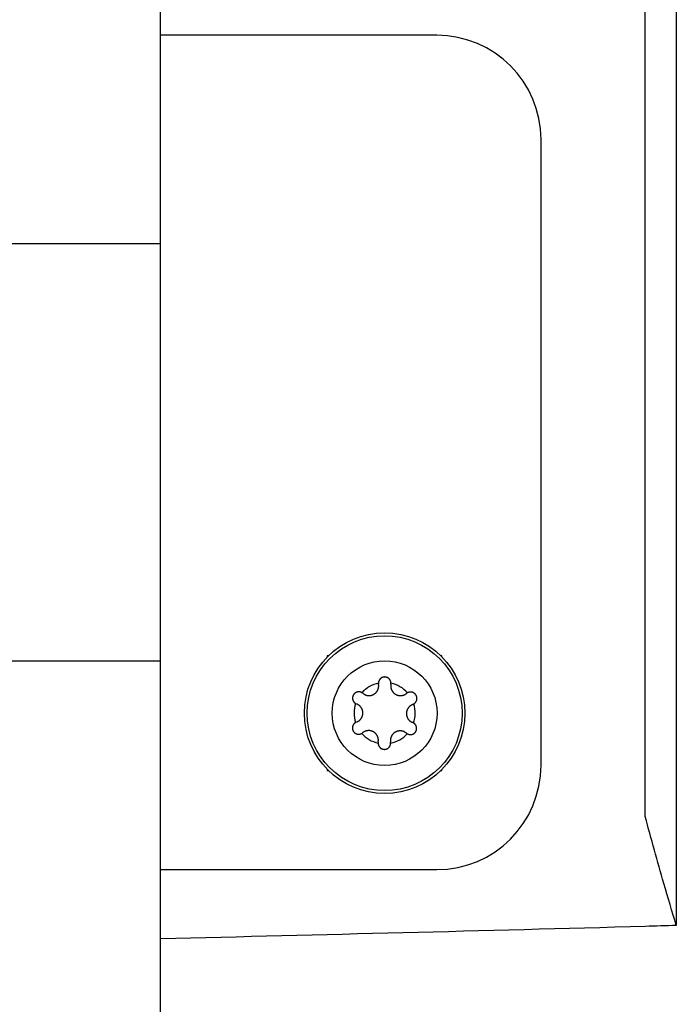
# Model space of a CAD drawing. Units: inches. Extents: x 1.78 to 5.18, y -0.97 to 1.47.
# Drawn here: x 3.7 to 3.76, y 0.2 to 0.29 of the extents above; entities that cross this region are included whole.
import ezdxf

# ---------------------------------------------------------------- set-up
doc = ezdxf.new("R2010")
doc.units = ezdxf.units.IN
doc.layers.add('ACAD_LAYER_0', color=7, linetype='Continuous', lineweight=0)

msp = doc.modelspace()

# ---------------------------------------------------------------- linework, layer by layer
at = {"layer": 'ACAD_LAYER_0', "color": 7, "linetype": 'Continuous', "lineweight": 30}
for p, q in [((3.7105670058, 0.2734393128), (3.7105670058, 0.3369393128)), ((3.7370670058, 0.2934393128), (3.7105670058, 0.2934393128)), ((3.7470670058, 0.2234393128), (3.7470670058, 0.2834393128)), ((3.7105670058, 0.2334393128), (3.7105670058, 0.2734393128)), ((3.7105670058, 0.1699393128), (3.7105670058, 0.2334393128)), ((3.7265670058, 0.2339393128), (3.7265670058, 0.2338281902)), ((3.7266781283, 0.2339393128), (3.7265670058, 0.2339393128)), ((3.7375670058, 0.2339393128), (3.7374558832, 0.2339393128)), ((3.7375670058, 0.2338281902), (3.7375670058, 0.2339393128)), ((3.7299739584, 0.230344633), (3.7298882872, 0.2304045755)), ((3.7314743127, 0.2313129493), (3.7314826662, 0.2312087242)), ((3.7326654123, 0.2312057187), (3.7326742954, 0.2313099001)), ((3.7342574865, 0.2303914569), (3.7341622772, 0.2303278688)), ((3.7292837332, 0.2293680031), (3.7293780882, 0.22932295)), ((3.7347608431, 0.2292760007), (3.7348641415, 0.2293253735)), ((3.7293688374, 0.2275843393), (3.7292740083, 0.2275402928)), ((3.7348450724, 0.2274951636), (3.7347509693, 0.2275407406)), ((3.7298674976, 0.2264973458), (3.7299538018, 0.2265563733)), ((3.731453229, 0.2256762764), (3.7314437669, 0.225572146)), ((3.7326437141, 0.2255624257), (3.7326359402, 0.2256666957)), ((3.7341494284, 0.226522386), (3.7342347651, 0.2264619682)), ((3.7265670058, 0.2230504354), (3.7265670058, 0.2229393128)), ((3.7265670058, 0.2229393128), (3.7266781283, 0.2229393128)), ((3.7374558832, 0.2229393128), (3.7375670058, 0.2229393128)), ((3.7375670058, 0.2229393128), (3.7375670058, 0.2230504354)), ((3.7105670058, 0.2134393128), (3.7370670058, 0.2134393128))]:
    msp.add_line(p, q, dxfattribs=at)
at = {"layer": 'ACAD_LAYER_0', "color": 45, "linetype": 'Continuous', "lineweight": 30}
for p, q in [((3.7105670058, 0.2734393128), (3.6835670058, 0.2734393128)), ((3.7105670058, 0.2334393128), (3.6835670058, 0.2334393128))]:
    msp.add_line(p, q, dxfattribs=at)
at = {"layer": 'ACAD_LAYER_0', "color": 7, "linetype": 'Continuous', "lineweight": 30}
for points in [[(3.732674295386339, 0.2313099000934214), (3.73267225326347, 0.2313290896253931), (3.732670143861337, 0.2313482594793141), (3.732667899900678, 0.2313673899771338), (3.732665454102228, 0.2313864614408017), (3.732662739186725, 0.231405454192267), (3.732659687874905, 0.2314243485534793), (3.732656232887506, 0.2314431248463877), (3.732652306945263, 0.2314617633929417), (3.732647842768912, 0.2314802445150907), (3.732642773079193, 0.2314985485347841), (3.732637030596839, 0.2315166557739711), (3.732630560785785, 0.2315345472433465), (3.732623370817151, 0.2315522072887605), (3.73261548651466, 0.2315696212642003), (3.732606933706017, 0.2315867745238686), (3.732597738218928, 0.2316036524219683), (3.732587925881099, 0.2316202403127018), (3.732577522520236, 0.2316365235502721), (3.732566553964044, 0.2316524874888818), (3.73255504604023, 0.2316681174827336), (3.732543024576499, 0.2316833988860302), (3.732530515400558, 0.2316983170529743), (3.732517542526135, 0.2317128571670903), (3.732504118188693, 0.2317270033036772), (3.7324902499206, 0.2317407390955163), (3.732475945241924, 0.2317540481742316), (3.73246121167273, 0.2317669141714473), (3.732446056733088, 0.2317793207187874), (3.732430487943063, 0.2317912514478758), (3.732414512822722, 0.2318026899903367), (3.732398138892131, 0.2318136199777938), (3.732381373671362, 0.2318240250418715), (3.732364224680476, 0.2318338888141936), (3.73234670108109, 0.2318431953912354), (3.732328822888534, 0.2318519319430154), (3.732310614524053, 0.231860086887215), (3.732292100421545, 0.2318676486450968), (3.732273305014905, 0.2318746056379236), (3.732254252738024, 0.2318809462869581), (3.732234968024802, 0.231886659013463), (3.732215475309131, 0.2318917322387011), (3.732195799024907, 0.2318961543839352), (3.732175963606025, 0.231899913870428), (3.732155993555854, 0.231902999396023), (3.732135914869561, 0.2319054055974747), (3.732115754977434, 0.2319071328248214), (3.732095541367896, 0.2319081816595369), (3.732075301529368, 0.2319085526830941), (3.732055062950273, 0.2319082464769664), (3.732034853119035, 0.2319072636226273), (3.732014699524075, 0.2319056047015499), (3.731994629653816, 0.2319032702952076), (3.731974670996679, 0.2319002609850737), (3.731954850198034, 0.2318965791648096), (3.731935190491764, 0.2318922345612269), (3.731915714248956, 0.2318872387557692), (3.731896443840694, 0.2318816033298803), (3.731877401638062, 0.2318753398650037), (3.731858610012147, 0.2318684599425835), (3.731840091334033, 0.2318609751440631), (3.731821867974803, 0.2318528970508865), (3.731803962305546, 0.2318442372444972), (3.731786396025703, 0.2318350076718413), (3.731769185917363, 0.2318252229558587), (3.731752346576694, 0.2318148989090511), (3.731735892589938, 0.2318040513493236), (3.731719838543335, 0.2317926960945818), (3.731704199023124, 0.2317808489627307), (3.731688988615546, 0.2317685257716758), (3.731674221906842, 0.2317557423393223), (3.73165991348325, 0.2317425144835755), (3.731646077879249, 0.2317288580173913), (3.731632726227156, 0.2317147884284204), (3.731619864208064, 0.2317003206830817), (3.731607497012715, 0.2316854697009087), (3.731595629831856, 0.2316702504014347), (3.731584267856229, 0.2316546777041932), (3.731573416276579, 0.2316387665287174), (3.731563080283651, 0.2316225317945408), (3.731553265068187, 0.2316059884211967), (3.731543975820932, 0.2315891513282185), (3.731535217738269, 0.2315720354369901), (3.731526998361678, 0.2315546564387019), (3.73151933119084, 0.2315370319803925), (3.731512230657644, 0.2315191800151097), (3.731505711193983, 0.2315011184959015), (3.731499787231748, 0.2314828653758158), (3.731494473202829, 0.2314644386079006), (3.73148978353912, 0.2314458561452039), (3.731485732672511, 0.2314271359407734), (3.731482335034892, 0.2314082959476574), (3.731479605058157, 0.2313893541189036), (3.731477556224709, 0.2313703284230512), (3.731476124739239, 0.2313512380894491), (3.731475113608186, 0.2313321045206172), (3.731474312654338, 0.2313129493341702)], [(3.729888287213671, 0.2304045754990358), (3.729870662063396, 0.2304124344099594), (3.729853020189004, 0.2304202252471817), (3.729835344866375, 0.2304278799370011), (3.729817619371391, 0.2304353304057162), (3.729799826979935, 0.2304425085796256), (3.729781950967887, 0.230449346385028), (3.729763974611131, 0.2304557757482219), (3.729745881185547, 0.2304617285955058), (3.729727653967018, 0.2304671368531784), (3.729709276231425, 0.2304719324475383), (3.72969073125465, 0.230476047304884), (3.729672008108781, 0.230479424721097), (3.729653123933245, 0.2304820630477105), (3.729634104351552, 0.2304839772782599), (3.729614974989022, 0.2304851824098343), (3.729595761470975, 0.2304856934395233), (3.729576489422734, 0.2304855253644161), (3.729557184469618, 0.2304846931816023), (3.72953787223695, 0.2304832118881711), (3.72951857835005, 0.2304810964812119), (3.729499328434239, 0.2304783619578142), (3.729480148114838, 0.2304750233150673), (3.729461062254924, 0.2304710938951813), (3.72944209076827, 0.2304665762951291), (3.72942325159238, 0.2304614688212798), (3.729404562659588, 0.2304557697687805), (3.729386041902229, 0.2304494774327784), (3.729367707252636, 0.2304425901084209), (3.729349576643146, 0.2304351060908552), (3.729331668006091, 0.2304270236752284), (3.729313999273805, 0.2304183411566879), (3.729296588378626, 0.2304090568303808), (3.729279453252885, 0.2303991689914545), (3.729262612250181, 0.2303886775883241), (3.72924608650947, 0.2303775935006298), (3.729229898300377, 0.23036593204539), (3.729214069895778, 0.2303537085523619), (3.729198623568549, 0.2303409383513022), (3.729183581591561, 0.230327636771968), (3.72916896623769, 0.2303138191441161), (3.729154799779812, 0.2302995007975033), (3.7291411044908, 0.2302846970618869), (3.729127902643528, 0.2302694232670234), (3.72911521630645, 0.2302536949415062), (3.729103063158575, 0.2302375318834594), (3.72909145665623, 0.2302209579983334), (3.729080410084683, 0.230203997357959), (3.729069936729209, 0.230186674034167), (3.729060049875076, 0.2301690120987883), (3.72905076280756, 0.2301510356236535), (3.729042088811929, 0.2301327686805935), (3.729034041173456, 0.2301142353414389), (3.729026633177414, 0.2300954596780207), (3.729019876118474, 0.2300764659418458), (3.729013773236206, 0.2300572791114945), (3.729008325732963, 0.2300379243494317), (3.729003534811091, 0.2300184268181221), (3.728999401672942, 0.2299988116800307), (3.728995927520863, 0.2299791040976221), (3.728993113557206, 0.2299593292333613), (3.728990960984318, 0.2299395122497131), (3.72898947100455, 0.2299196783091423), (3.728988644167158, 0.229899852176417), (3.728988476239838, 0.229880055704601), (3.728988960864735, 0.2298603094524166), (3.728990091674335, 0.2298406339727058), (3.728991862301128, 0.229821049818311), (3.728994266377601, 0.2298015775420745), (3.728997297536244, 0.2297822376968388), (3.729000949409546, 0.229763050835446), (3.729005215629992, 0.2297440375107384), (3.729010089808392, 0.2297252182282959), (3.729015564130434, 0.2297066103873251), (3.729021628498365, 0.2296882264097386), (3.729028272609038, 0.2296700782697332), (3.7290354861593, 0.2296521779415055), (3.729043258846, 0.2296345373992521), (3.729051580365986, 0.2296171686171699), (3.729060440416112, 0.2296000835694553), (3.729069828693222, 0.2295832942303052), (3.729079734894167, 0.2295668125739161), (3.729090148717025, 0.2295506505802899), (3.729101060370224, 0.2295348226443063), (3.729112461358852, 0.229519349296327), (3.729124343390868, 0.2295042520266639), (3.729136698174234, 0.2294895523256284), (3.729149517416908, 0.2294752716835323), (3.729162792826853, 0.229461431590687), (3.729176516112026, 0.2294480535374044), (3.72919067898039, 0.229435159013996), (3.729205273139903, 0.2294227695107734), (3.729220290298526, 0.2294109065180483), (3.729235721674553, 0.229399590712505), (3.72925151863274, 0.2293887765505083), (3.729267563845069, 0.2293783043490387), (3.729283733184465, 0.2293680031278325)], [(3.729973958444945, 0.2303446329850148), (3.729997096864804, 0.2303288270023024), (3.730020277241621, 0.2303131067876681), (3.730043541532352, 0.23029755810919), (3.730066931693955, 0.2302822667349464), (3.730090489683385, 0.2302673184330152), (3.730114257457602, 0.2302527989714747), (3.730138276973562, 0.2302387941184029), (3.730162590188223, 0.230225389641878), (3.730187239058541, 0.2302126713099782), (3.730212265541473, 0.2302007248907814), (3.730237711593977, 0.230189636152366), (3.730263613209404, 0.230179483928676), (3.730289954753037, 0.2301702870235524), (3.730316694124331, 0.2301620334679087), (3.730343789007481, 0.230154711042373), (3.730371197086686, 0.2301483075275734), (3.730398876046142, 0.2301428107041379), (3.730426783570046, 0.2301382083526947), (3.730454877342597, 0.2301344882538719), (3.730483115047992, 0.2301316381882976), (3.730511454370428, 0.2301296459365997), (3.730539852994102, 0.2301284992794065), (3.730568268968165, 0.2301281862760868), (3.730596669321901, 0.2301287018447981), (3.730625030403024, 0.2301300480208632), (3.730653328991885, 0.2301322271700433), (3.730681541868836, 0.2301352416580995), (3.730709645814229, 0.2301390938507928), (3.730737617608415, 0.2301437861138845), (3.73076543403175, 0.2301493208131356), (3.730793071864578, 0.2301557003143072), (3.730820507887256, 0.2301629269831605), (3.730847718880135, 0.2301710031854566), (3.730874681584571, 0.2301799310676383), (3.730901371432255, 0.2301897054101592), (3.730927762264109, 0.2302003120465049), (3.730953827825177, 0.2302117362708951), (3.730979541860501, 0.2302239633775496), (3.731004878115125, 0.230236978660688), (3.731029810334091, 0.2302507674145299), (3.731054312262442, 0.2302653149332951), (3.73107835764522, 0.2302806065112032), (3.73110192022747, 0.2302966274424739), (3.731124973754234, 0.230313363021327), (3.73114749225317, 0.2303307982946869), (3.731169453862293, 0.2303489147128309), (3.731190839824287, 0.2303676910093884), (3.73121163145833, 0.230387105851049), (3.731231810083607, 0.2304071379045022), (3.7312513570193, 0.2304277658364377), (3.731270253584588, 0.230448968313545), (3.731288481098657, 0.2304707240025138), (3.731306020880684, 0.2304930115700335), (3.731322854249855, 0.230515809682794), (3.731338962525352, 0.2305390970074847), (3.731354328528929, 0.2305628519125676), (3.731368943307984, 0.2305870511338988), (3.731382800710354, 0.2306116708515096), (3.731395894586216, 0.2306366872449658), (3.731408218785752, 0.2306620764938333), (3.731419767159144, 0.2306878147776779), (3.731430533556571, 0.2307138782760653), (3.731440511828215, 0.2307402431685615), (3.731449695824255, 0.2307668856347322), (3.731458079394872, 0.2307937818541433), (3.731465656388666, 0.2308209080044151), (3.731472419393147, 0.2308482387129269), (3.731478357467886, 0.2308757442701778), (3.731483459060226, 0.2309033942140701), (3.731487712617514, 0.2309311580825063), (3.7314911065871, 0.230959005413389), (3.731493629416327, 0.2309869057446206), (3.731495269552543, 0.2310148286141036), (3.731496015443094, 0.2310427435597403), (3.731495855535329, 0.2310706201194336), (3.731494778276593, 0.2310984278310856), (3.73149277225364, 0.2311261362642172), (3.731489902021336, 0.2311537322181202), (3.731486433628905, 0.2311812481915488), (3.73148266615641, 0.2312087241747402)], [(3.732665412308605, 0.2312057187333635), (3.732663354196613, 0.2311778943487575), (3.732661390080163, 0.2311500766052936), (3.7326596139548, 0.2311222721441138), (3.732658119816069, 0.2310944876063605), (3.732657001659512, 0.2310667296331755), (3.73265635348067, 0.2310390048657009), (3.732656269275092, 0.2310113199450791), (3.732656843038317, 0.230983681512452), (3.73265816876589, 0.2309560962089617), (3.732660340453355, 0.2309285706757503), (3.732663452096255, 0.2309011115539599), (3.732667590502995, 0.2308737268284862), (3.732672768447026, 0.2308464383262747), (3.732678955098883, 0.2308192760265514), (3.732686119068397, 0.2307922700133765), (3.73269422896539, 0.2307654503708097), (3.732703253399692, 0.2307388471829111), (3.732713160981128, 0.2307124905337406), (3.732723920319527, 0.2306864105073581), (3.732735500024716, 0.2306606371878237), (3.732747868706519, 0.2306352006591971), (3.732760994974767, 0.2306101310055385), (3.732774847649132, 0.2305854582238684), (3.732789404432262, 0.2305612086268001), (3.732804655004035, 0.2305374035591246), (3.732820589890416, 0.2305140640147016), (3.732837199617366, 0.230491210987391), (3.732854474710849, 0.2304688654710526), (3.732872405696827, 0.2304470484595461), (3.732890983101262, 0.2304257809467314), (3.732910197450118, 0.2304050839264681), (3.732930039269357, 0.2303849783926162), (3.732950499084941, 0.2303654853390354), (3.732971567365491, 0.2303466257387699), (3.732993229215756, 0.2303284186177922), (3.733015460077947, 0.2303108794945962), (3.733038234382682, 0.2302940235204696), (3.733061526560579, 0.2302778658467001), (3.733085311042256, 0.2302624216245756), (3.73310956225833, 0.2302477060053839), (3.733134254639421, 0.2302337341404127), (3.733159362616144, 0.2302205211809498), (3.733184860619118, 0.2302080822782829), (3.733210723078961, 0.2301964325836999), (3.733236924404692, 0.2301855871339385), (3.733263438222775, 0.2301755568153232), (3.733290237174942, 0.2301663472915161), (3.733317293840227, 0.2301579638936229), (3.733344580797658, 0.230150411952749), (3.733372070626271, 0.2301436968000004), (3.733399735905093, 0.2301378237664823), (3.733427549213157, 0.2301327981833008), (3.733455483129495, 0.2301286253815613), (3.733483510233136, 0.2301253106923694), (3.733511603103114, 0.2301228594468309), (3.733539734499186, 0.2301212764313081), (3.733567879378956, 0.2301205598075309), (3.733596014165386, 0.2301207033204091), (3.733624115308081, 0.2301217006345458), (3.733652159256647, 0.2301235454145442), (3.733680122460688, 0.2301262313250073), (3.733707981369812, 0.2301297520305383), (3.733735712433623, 0.2301341011957402), (3.733763292101726, 0.2301392724852161), (3.733790696823725, 0.2301452595635692), (3.73381790304923, 0.2301520560954026), (3.73384488650039, 0.230159655779771), (3.733871618043564, 0.2301680525456952), (3.73389806655694, 0.2301772404163542), (3.733924200912723, 0.2301872134152102), (3.733949989983119, 0.2301979655657257), (3.733975402640332, 0.2302094908913628), (3.734000407756567, 0.2302217834155838), (3.73402497420403, 0.2302348371618511), (3.734049070854924, 0.230248646153627), (3.734072666581457, 0.2302632044143738), (3.734095730255831, 0.2302785059675536), (3.734118250939646, 0.2302945227154231), (3.734140365647456, 0.2303110644504757), (3.734162277217195, 0.2303278688435487)], [(3.734864141546589, 0.2293253735118786), (3.734879756101167, 0.2293370723738914), (3.734895319917822, 0.2293488186017905), (3.734910782258629, 0.2293606595614621), (3.734926092385663, 0.2293726426187926), (3.734941199561001, 0.229384815139668), (3.734956053046719, 0.2293972244899747), (3.734970602104891, 0.229409918035599), (3.734984795997596, 0.229422943142427), (3.734998583986907, 0.2294363471763451), (3.735011915334901, 0.2294501775032395), (3.735024739303654, 0.2294644814889965), (3.735037009901605, 0.2294792993859503), (3.735048713810701, 0.2294946224774344), (3.735059851466366, 0.2295104214339214), (3.735070423351952, 0.2295266668540678), (3.735080429950802, 0.2295433293365304), (3.735089871746266, 0.2295603794799657), (3.735098749221688, 0.2295777878830305), (3.735107062860417, 0.2295955251443813), (3.735114813145799, 0.2296135618626746), (3.73512200056118, 0.2296318686365673), (3.735128625589909, 0.2296504160647158), (3.735134688309667, 0.2296691753021322), (3.735140183009769, 0.2296881254423871), (3.73514509966339, 0.2297072514984999), (3.735149428140458, 0.2297265386250873), (3.735153158310903, 0.2297459719767661), (3.735156280044651, 0.2297655367081531), (3.735158783211631, 0.2297852179738653), (3.735160657681773, 0.2298050009285193), (3.735161893325005, 0.2298248707267321), (3.735162480011256, 0.2298448125231205), (3.735162407610452, 0.2298648114723013), (3.735161666274992, 0.229884852467009), (3.735160252375946, 0.2299049146344903), (3.735158168352393, 0.2299249714761929), (3.73515541689574, 0.229944996259625), (3.735152000697394, 0.2299649622522951), (3.73514792244876, 0.2299848427217113), (3.735143184841248, 0.2300046109353821), (3.735137790566262, 0.2300242401608158), (3.73513174231521, 0.2300437036655207), (3.735125042779497, 0.2300629747170052), (3.73511769465307, 0.230082026583611), (3.735109703291706, 0.2301008334080198), (3.735101081755134, 0.2301193718634479), (3.735091844488749, 0.2301376190782668), (3.735082005937953, 0.2301555521808483), (3.735071580548143, 0.2301731482995638), (3.735060582764719, 0.2301903845627851), (3.735049027033079, 0.2302072380988838), (3.735036927798622, 0.2302236860362314), (3.735024299506747, 0.2302397055031997), (3.735011156739723, 0.2302552738345144), (3.73499751721001, 0.2302703730841601), (3.734983401750383, 0.2302849900104904), (3.734968831328513, 0.2302991115752348), (3.734953826912066, 0.2303127247401233), (3.734938409468715, 0.2303258164668856), (3.734922599966128, 0.2303383737172515), (3.734906419371977, 0.2303503834529508), (3.734889888653929, 0.2303618326357133), (3.734873028779072, 0.2303727082375835), (3.734855860576348, 0.230382999667366), (3.734838404559215, 0.2303927018988333), (3.734820681197297, 0.2304018106790185), (3.734802710960217, 0.2304103217549541), (3.734784514317596, 0.2304182308736732), (3.734766111739059, 0.2304255337822085), (3.734747523694228, 0.2304322262275929), (3.734728770652725, 0.2304383039568592), (3.734709873084172, 0.2304437627170402), (3.734690851308319, 0.2304485984529241), (3.734671723074864, 0.2304528105004107), (3.734652503972954, 0.2304564010461936), (3.73463320952453, 0.2304593723656372), (3.734613855251539, 0.2304617267341053), (3.734594456675923, 0.2304634664269624), (3.734575029319624, 0.2304645937195722), (3.73455558870459, 0.2304651108872991), (3.734536150352761, 0.2304650202055071), (3.734516729786083, 0.2304643239495603), (3.734497342541106, 0.2304630243866374), (3.734478006049181, 0.2304611227221237), (3.734458741492203, 0.2304586180597027), (3.734439570492995, 0.2304555092559747), (3.734420514674379, 0.2304517951675399), (3.734401595659176, 0.2304474746509984), (3.73438283507021, 0.2304425465629503), (3.734364254530303, 0.230437009759996), (3.734345875662275, 0.2304308630987354), (3.734327720088952, 0.2304241054357689), (3.734309809433156, 0.2304167356276966), (3.734292164983828, 0.2304087531524344), (3.73427476251004, 0.2304002421958341), (3.734257486477131, 0.2303914568508704)], [(3.729368837419076, 0.2275843393212422), (3.729394117367104, 0.2275964283543081), (3.729419344166971, 0.2276085966930574), (3.729444464670512, 0.2276209236431736), (3.729469425729567, 0.22763348851034), (3.729494174195974, 0.22764637060024), (3.729518656921571, 0.2276596492185572), (3.729542820758193, 0.2276734036709747), (3.729566612557682, 0.2276877132631763), (3.729589979171872, 0.227702657300845), (3.729612867452604, 0.2277183150896645), (3.729635224251714, 0.2277347659353182), (3.729656999408109, 0.2277520805647484), (3.729678168765723, 0.2277702550194992), (3.729698721561053, 0.2277892468782029), (3.729718647141364, 0.2278090134013815), (3.729737934853918, 0.2278295118495568), (3.729756574045978, 0.2278506994832508), (3.729774554064807, 0.2278725335629852), (3.72979186425767, 0.227894971349282), (3.729808493971827, 0.2279179701026632), (3.729824432554544, 0.2279414870836504), (3.729839669353082, 0.2279654795527659), (3.729854193657196, 0.2279899052215071), (3.729867993330254, 0.2280147329869154), (3.729881054749141, 0.2280399434028614), (3.729893364221204, 0.2280655175684985), (3.729904908053795, 0.2280914365829802), (3.729915672554261, 0.2281176815454603), (3.729925644029951, 0.2281442335550921), (3.729934808788214, 0.2281710737110293), (3.7299431531364, 0.2281981831124255), (3.729950663381859, 0.2282255428584341), (3.729957325831939, 0.2282531340482089), (3.729963126962248, 0.2282809376387795), (3.729968058950118, 0.228308929771133), (3.729972120927588, 0.2283370807118555), (3.729975312448666, 0.228365360371116), (3.729977633067353, 0.2283937386590832), (3.729979082337653, 0.228422185485926), (3.729979659813571, 0.2284506707618133), (3.729979365049113, 0.2284791643969142), (3.729978197598281, 0.2285076363013972), (3.729976157015079, 0.2285360563854314), (3.729973242853513, 0.2285643945591857), (3.729969455020505, 0.2285926208523836), (3.729964798587763, 0.2286207070443683), (3.729959282544388, 0.2286486262415359), (3.729952915976922, 0.2286763515832938), (3.729945707971916, 0.2287038562090498), (3.729937667615914, 0.2287311132582115), (3.729928803995464, 0.2287580958701865), (3.729919126197114, 0.2287847771843826), (3.729908643307409, 0.2288111303402073), (3.729897364412897, 0.2288371284770683), (3.729885298600123, 0.2288627447343732), (3.729872455961836, 0.2288879533956001), (3.729858852125763, 0.2289127350376248), (3.729844504612757, 0.228937072389843), (3.72982943094532, 0.2289609481835288), (3.729813648645957, 0.2289843451499564), (3.729797175237168, 0.2290072460204001), (3.729780028241461, 0.2290296335261341), (3.729762225181335, 0.2290514903984325), (3.729743783579296, 0.2290727993685697), (3.729724720957844, 0.2290935431678197), (3.729705054840341, 0.2291137045252056), (3.729684803456318, 0.2291332643101493), (3.729663987020099, 0.2291521981654422), (3.729642626092142, 0.2291704808223907), (3.729620741232903, 0.2291880870123008), (3.729598353002837, 0.2292049914664787), (3.729575481962402, 0.2292211689162305), (3.729552148672056, 0.2292365940928624), (3.729528373692253, 0.2292512417276806), (3.729504177583451, 0.2292650865519912), (3.729479580906106, 0.2292781032971003), (3.729454604261774, 0.2292902668260489), (3.72942929136701, 0.2293016260918017), (3.729403747538791, 0.2293124274935933), (3.729378088243843, 0.2293229499634042)], [(3.734760843142801, 0.229276000668844), (3.734735724964131, 0.2292638416888849), (3.734710659664977, 0.2292516045718409), (3.734685700124856, 0.2292392111806272), (3.734660899223285, 0.2292265833781586), (3.73463630983978, 0.2292136430273504), (3.734611984853856, 0.2292003119911177), (3.734587977145032, 0.2291865121323755), (3.734564339592823, 0.229172165314039), (3.734541125076746, 0.2291571933990231), (3.734518386476317, 0.2291415182502431), (3.734496176671052, 0.2291250617306139), (3.73447454601271, 0.2291077528606509), (3.734453519572341, 0.2290895922457392), (3.73443310786946, 0.2290706216953837), (3.734413321249099, 0.229050883513169), (3.734394170056288, 0.2290304200026793), (3.734375664636056, 0.2290092734674993), (3.734357815333434, 0.2289874862112134), (3.734340632493451, 0.2289651005374059), (3.734324126461138, 0.2289421587496614), (3.734308307581526, 0.2289187031515642), (3.734293186199644, 0.2288947760466989), (3.734278772693886, 0.2288704194827496), (3.734265078721232, 0.2288456657011269), (3.734252117588961, 0.2288205342860068), (3.734239902713584, 0.2287950439838061), (3.73422844751161, 0.2287692135409413), (3.734217765399549, 0.228743061703829), (3.734207869793914, 0.228716607218886), (3.734198774111213, 0.2286898688325288), (3.734190491767957, 0.228662865291174), (3.734183036180657, 0.2286356153412384), (3.734176420765822, 0.2286081377291384), (3.7341706588794, 0.2285804512518924), (3.734165759282156, 0.2285525785457828), (3.734161722996535, 0.2285245487124527), (3.734158550301744, 0.2284963914745129), (3.734156241476995, 0.228468136554574), (3.734154796801501, 0.2284398136752468), (3.734154216554469, 0.2284114525591422), (3.734154501015113, 0.2283830829288711), (3.734155650462642, 0.228354734507044), (3.734157665176268, 0.2283264370162719), (3.734160545435202, 0.2282982201791656), (3.734164291382879, 0.228270113670006), (3.734168899001904, 0.2282421456820035), (3.734174359439783, 0.228214342687288), (3.734180663572438, 0.2281867310613181), (3.734187802275793, 0.2281593371795521), (3.734195766425769, 0.2281321874174487), (3.734204546898289, 0.2281053081504661), (3.734214134569273, 0.2280787257540629), (3.734224520314647, 0.2280524666036976), (3.734235695010331, 0.2280265570748286), (3.734247649532249, 0.2280010235429145), (3.734260374320168, 0.2279758918895558), (3.734273855071782, 0.2279511826268954), (3.734288074574352, 0.2279269129715847), (3.734303015572902, 0.2279031000924541), (3.734318660812456, 0.2278797611583339), (3.734334993038039, 0.2278569133380546), (3.734351994994678, 0.2278345738004467), (3.734369649427395, 0.2278127597143406), (3.734387939081217, 0.2277914882485668), (3.734406846701168, 0.2277707765719556), (3.734426355032274, 0.2277506418533376), (3.734446446457092, 0.227731101980544), (3.734467101132136, 0.2277121792570451), (3.734488298369398, 0.2276938976615288), (3.734510017479254, 0.2276762811758856), (3.73453223777208, 0.2276593537820059), (3.734554938558255, 0.2276431394617806), (3.734578099148156, 0.2276276621971), (3.734601698852158, 0.2276129459698548), (3.734625716980639, 0.2275990147619356), (3.734650132843975, 0.2275858925552329), (3.734674925752545, 0.2275736033316374), (3.734700065368886, 0.2275621406198163), (3.73472545484504, 0.2275512880092808), (3.734750969300259, 0.2275407406045514)], [(3.729274008276643, 0.2275402927708642), (3.729258368707732, 0.2275289873612131), (3.729242779640315, 0.2275176333375307), (3.729227291575887, 0.2275061820857856), (3.72921195501594, 0.2274945849919466), (3.729196820461971, 0.2274827934419823), (3.729181938415473, 0.2274707588218615), (3.729167359377939, 0.2274584325175528), (3.729153133850865, 0.2274457659150248), (3.729139312335744, 0.2274327104002465), (3.729125945334071, 0.2274192173591862), (3.729113083347338, 0.2274052381778127), (3.729100769948647, 0.2273907349594061), (3.729089015161284, 0.2273757217043611), (3.729077818867238, 0.2273602281003249), (3.72906718094633, 0.2273442838382947), (3.729057101278381, 0.2273279186092681), (3.729047579743212, 0.2273111621042422), (3.729038616220643, 0.2272940440142145), (3.7290302105905, 0.2272765940301823), (3.729022362732598, 0.2272588418431431), (3.729015072526762, 0.2272408171440941), (3.729008339852812, 0.2272225496240326), (3.729002165639856, 0.2272040674844463), (3.72899655763009, 0.2271853892553403), (3.72899152628619, 0.2271665296048689), (3.728987082077953, 0.2271475031910861), (3.728983235475173, 0.2271283246720461), (3.728979996947643, 0.2271090087058027), (3.728977376965158, 0.2270895699504101), (3.728975385997511, 0.2270700230639223), (3.728974034514499, 0.2270503827043934), (3.728973332985915, 0.2270306635298775), (3.728973291881552, 0.2270108801984284), (3.728973920452275, 0.2269910485618209), (3.728975219889521, 0.2269711923645782), (3.728977188113112, 0.2269513385551749), (3.728979823033479, 0.2269315140912828), (3.728983122561051, 0.2269117459305742), (3.728987084606261, 0.2268920610307211), (3.728991707079539, 0.2268724863493955), (3.728996987891315, 0.2268530488442695), (3.729002924952022, 0.2268337754730151), (3.729009516172087, 0.2268146931933044), (3.729016759187394, 0.2267958288857027), (3.729024645738498, 0.2267772077750922), (3.729033161894604, 0.2267588534935735), (3.729042293495179, 0.2267407896087266), (3.729052026379694, 0.2267230396881314), (3.729062346387615, 0.2267056272993678), (3.729073239358411, 0.2266885760100157), (3.72908469113155, 0.226671909387655), (3.729096687546502, 0.2266556509998658), (3.729109214442734, 0.2266398244142279), (3.729122256505785, 0.2266244515663858), (3.729135793751734, 0.2266095477882397), (3.729149805015701, 0.2265951267415318), (3.729164269132808, 0.2265812020880045), (3.729179164938177, 0.2265677874894001), (3.729194471266929, 0.2265548966074609), (3.729210166954187, 0.2265425431039292), (3.729226230835071, 0.2265307406405474), (3.729242641744704, 0.2265195028790578), (3.72925937853466, 0.2265088427167279), (3.729276420176969, 0.2264987674537863), (3.72929374569721, 0.2264892819024058), (3.729311334121205, 0.226480390863457), (3.729329164474774, 0.2264720991378105), (3.729347215783739, 0.2264644115263367), (3.72936546707392, 0.2264573328299063), (3.729383897371142, 0.2264508678493898), (3.729402485701222, 0.2264450213856577), (3.729421211119994, 0.226439798197116), (3.729440054655759, 0.2264352002511372), (3.729459000497285, 0.2264312250430645), (3.729478033117621, 0.2264278696659744), (3.729497136989822, 0.2264251312129436), (3.729516296586938, 0.2264230067770485), (3.729535496382023, 0.2264214934513658), (3.729554720848128, 0.2264205883289717), (3.729573954458308, 0.2264202885029431), (3.729593181685615, 0.2264205910663563), (3.729612386998694, 0.2264214931162611), (3.729631553033081, 0.2264229934025257), (3.729650657766935, 0.2264250948743347), (3.729669678449722, 0.2264278011378929), (3.72968859233091, 0.226431115799405), (3.729707376659967, 0.2264350424650754), (3.729726008686361, 0.2264395847411089), (3.729744465659562, 0.2264447462337102), (3.729762724829035, 0.2264505305490837), (3.72978076344425, 0.2264569412934341), (3.729798558754674, 0.2264639820729663), (3.729816088468023, 0.226471655662156), (3.729833367588344, 0.2264798971419151), (3.729850475404789, 0.226488524914441), (3.729867497569296, 0.2264973458333503)], [(3.731453229027812, 0.2256762763800754), (3.731455451284935, 0.2257042099268543), (3.731457578278139, 0.2257321372747323), (3.731459514743506, 0.2257600522248088), (3.731461165417116, 0.2257879485781829), (3.731462435035052, 0.2258158201359537), (3.731463228333394, 0.2258436606992205), (3.731463450048223, 0.2258714640690825), (3.731463004915622, 0.2258992240466388), (3.731461797671672, 0.2259269344329888), (3.731459733052453, 0.2259545890292315), (3.731456715794048, 0.2259821816364661), (3.731452659540381, 0.2260097043390879), (3.731447555571545, 0.2260371342595851), (3.731441435186532, 0.2260644408080748), (3.731434330016394, 0.2260915933306789), (3.731426271692185, 0.2261185611735191), (3.731417291844961, 0.2261453136827176), (3.731407422105774, 0.2261718202043963), (3.731396694105681, 0.226198050084677), (3.731385139475734, 0.2262239726696816), (3.731372789846989, 0.2262495573055322), (3.731359676850497, 0.2262747733383505), (3.731345831699161, 0.2262995902903673), (3.731331275218084, 0.2263239820586927), (3.731316017397764, 0.2263479271034943), (3.731300067721134, 0.226371404098705), (3.731283435671124, 0.2263943917182581), (3.731266130730663, 0.2264168686360865), (3.731248162382683, 0.2264388135261233), (3.731229540110115, 0.2264602050623017), (3.731210273395889, 0.2264810219185544), (3.731190371722936, 0.2265012427688147), (3.731169844574185, 0.2265208462870156), (3.731148701639458, 0.2265398112211975), (3.731126959631575, 0.2265581188350353), (3.731104643836813, 0.2265757534632086), (3.731081780062304, 0.2265926996269655), (3.731058394115171, 0.2266089418475541), (3.731034511802545, 0.2266244646462225), (3.731010158931553, 0.2266392525442191), (3.730985361309324, 0.2266532900627917), (3.730960144742985, 0.2266665617231887), (3.730934535039665, 0.2266790520466582), (3.730908558006493, 0.2266907455544483), (3.730882239524073, 0.2267016271325271), (3.730855606549628, 0.2267116870108708), (3.730828686857647, 0.2267209194761051), (3.730801508242985, 0.2267293189159564), (3.730774098500495, 0.2267368797181514), (3.730746485425033, 0.2267435962704169), (3.730718696811453, 0.2267494629604795), (3.730690760454611, 0.2267544741760658), (3.730662704149362, 0.2267586243049026), (3.730634555690562, 0.2267619077347165), (3.730606342873063, 0.2267643188532342), (3.730578093007217, 0.2267658534909686), (3.730549830735631, 0.2267665154225824), (3.730521579787643, 0.2267663111423294), (3.730493363891785, 0.2267652471468563), (3.73046520677659, 0.2267633299328096), (3.730437132170591, 0.2267605659968358), (3.73040916380232, 0.2267569618355814), (3.730381325400312, 0.2267525239456933), (3.730353640693099, 0.2267472588238177), (3.730326133409214, 0.2267411729666012), (3.730298827279547, 0.2267342728703042), (3.730271747996189, 0.2267265647097942), (3.730244926768469, 0.2267180537557978), (3.73021839576882, 0.2267087451212134), (3.73019218716967, 0.2266986439189389), (3.730166333143452, 0.2266877552618726), (3.730140865862596, 0.2266760842629125), (3.730115817499533, 0.226663636034957), (3.730091220226694, 0.226650415690904), (3.730067106216508, 0.2266364283436518), (3.730043507641408, 0.2266216791060986), (3.730020456581125, 0.2266061731920686), (3.729997932652869, 0.2265899729345183), (3.729975775533172, 0.2265732930282965), (3.729953801817758, 0.2265563732977393)], [(3.73414942839365, 0.2265223860342381), (3.734126378210158, 0.2265383204146428), (3.734103285593307, 0.2265541692613041), (3.734080108109738, 0.2265698470404786), (3.734056803326091, 0.2265852682184229), (3.734033328809009, 0.2266003472613933), (3.734009642125132, 0.2266149986356467), (3.733985700841099, 0.2266291368074394), (3.733961462523554, 0.2266426762430282), (3.733936884739136, 0.2266555314086694), (3.733911925054487, 0.2266676167706199), (3.733886541036247, 0.226678846795136), (3.733860696254159, 0.2266891428505354), (3.733834406240545, 0.2266984860490743), (3.733807713161919, 0.2267068881256472), (3.733780659401322, 0.2267143610641053), (3.733753287341798, 0.2267209168482996), (3.733725639366391, 0.2267265674620811), (3.733697757858142, 0.2267313248893012), (3.733669685200096, 0.226735201113811), (3.733641463775296, 0.2267382081194614), (3.733613135966784, 0.2267403578901037), (3.733584744157603, 0.226741662409589), (3.733556330364208, 0.2267421333849905), (3.733527927584438, 0.2267417757142676), (3.733499559458799, 0.2267405872305295), (3.733471249193438, 0.2267385654389392), (3.733443019994496, 0.2267357078446592), (3.73341489506812, 0.2267320119528524), (3.733386897620454, 0.2267274752686817), (3.733359050857642, 0.2267220952973096), (3.73333137798583, 0.226715869543899), (3.733303902211159, 0.2267087955136126), (3.733276646739777, 0.2267008707116132), (3.733249634818052, 0.2266920928622243), (3.733222891043037, 0.2266824670488132), (3.7331964416522, 0.2266720072923224), (3.733170312981859, 0.226660728152304), (3.733144531368338, 0.2266486441883102), (3.733119123147959, 0.226635769959893), (3.733094114657042, 0.2266221200266046), (3.733069532231909, 0.226607708947997), (3.733045402208881, 0.2265925512836223), (3.73302175092428, 0.2265766615930326), (3.732998604714429, 0.2265600544357801), (3.732975989634354, 0.2265427446203294), (3.732953927648638, 0.2265247505747466), (3.732932437632553, 0.2265060934607942), (3.732911538385272, 0.2264867945075784), (3.732891248705962, 0.2264668749442054), (3.732871587393796, 0.2264463559997813), (3.732852573247944, 0.2264252589034123), (3.732834225067577, 0.2264036048842045), (3.732816561651865, 0.2263814151712641), (3.732799601799978, 0.2263587109936972), (3.732783364311089, 0.22633551358061), (3.732767866483266, 0.2263118444677278), (3.732753117398022, 0.2262877268691145), (3.732739123339849, 0.2262631845701616), (3.732725890590898, 0.2262382413567382), (3.732713425433322, 0.2262129210147138), (3.732701734149273, 0.2261872473299578), (3.732690823020903, 0.2261612440883393), (3.732680698330365, 0.226134935075728), (3.73267136635981, 0.226108344077993), (3.732662833391391, 0.2260814948810037), (3.732655105708855, 0.2260544112725682), (3.732648190865798, 0.226027118583866), (3.732642099967876, 0.2259996464632293), (3.732636844737061, 0.2259720253080692), (3.732632436895333, 0.225944285515797), (3.732628888164666, 0.2259164574838239), (3.732626210267039, 0.225888571609561), (3.732624414924429, 0.2258606582904196), (3.73262351385881, 0.2258327479238108), (3.732623518792162, 0.225804870907146), (3.732624441446459, 0.2257770576378361), (3.732626293403974, 0.2257493384824223), (3.732629010177168, 0.2257217269987223), (3.732632325538678, 0.2256941921672221), (3.732635940194348, 0.225666695661822)], [(3.7342347650584, 0.226461968168483), (3.734252346245714, 0.226454011394278), (3.734269944535334, 0.226446122599747), (3.734287577029568, 0.2264383697645637), (3.734305260830721, 0.226430820868402), (3.7343230130411, 0.226423543890936), (3.734340850763013, 0.2264166068118394), (3.734358791098766, 0.226410077610786), (3.734376851150666, 0.22640402426745), (3.734395048021018, 0.226398514761505), (3.73441339881213, 0.226393617072625), (3.734431920626307, 0.2263893991804839), (3.734450624706534, 0.2263859177275717), (3.734469493922811, 0.2263831744576138), (3.734488502568672, 0.2263811545197577), (3.734507624935816, 0.2263798430596062), (3.734526835315945, 0.2263792252227621), (3.734546108000759, 0.2263792861548287), (3.734565417281959, 0.226380011001409), (3.734584737451246, 0.2263813849081059), (3.734604042800318, 0.2263833930205224), (3.734623307620879, 0.2263860204842616), (3.734642506204629, 0.2263892524449265), (3.734661613614699, 0.2263930756987361), (3.734680609923188, 0.2263974877594657), (3.734699477202283, 0.2264024904204415), (3.734718197529408, 0.2264080854861822), (3.734736752981981, 0.2264142747612068), (3.734755125637424, 0.2264210600500342), (3.734773297573156, 0.2264284431571833), (3.734791250866599, 0.2264364258871729), (3.734808967595173, 0.226445010044522), (3.734826429836299, 0.2264541974337495), (3.734843619667397, 0.2264639898593742), (3.734860518735439, 0.2264743874750146), (3.734877105841313, 0.2264853795187178), (3.734893358630585, 0.2264969507975073), (3.734909254745499, 0.226509086105686), (3.7349247718283, 0.2265217702375571), (3.734939887521236, 0.2265349879874238), (3.734954579466553, 0.2265487241495891), (3.734968825306495, 0.2265629635183561), (3.734982602683309, 0.2265776908880281), (3.734995889239241, 0.2265928910529081), (3.735008662819849, 0.2266085486073295), (3.735020905636333, 0.2266246438517585), (3.735032604099676, 0.2266411529559226), (3.735043744790987, 0.2266580519222208), (3.735054314291376, 0.226675316753052), (3.735064299181952, 0.2266929234508151), (3.735073686043827, 0.2267108480179092), (3.735082461458106, 0.2267290664567331), (3.735090612005901, 0.2267475547696859), (3.735098124268322, 0.2267662889591665), (3.735104986816046, 0.2267852448368337), (3.735111196270688, 0.2268043974425034), (3.735116751290028, 0.226823721620784), (3.73512165053185, 0.2268431922162837), (3.735125892653935, 0.2268627840736108), (3.735129476314064, 0.2268824720373737), (3.73513240017002, 0.2269022309521807), (3.735134662879584, 0.22692203566264), (3.735136263100537, 0.2269418610133602), (3.735137200145954, 0.2269616822430091), (3.735137478126587, 0.2269814774753318), (3.735137103285898, 0.2270012261165783), (3.735136081877041, 0.2270209075788244), (3.735134420153167, 0.2270405012741461), (3.735132124367429, 0.2270599866146195), (3.735129200772979, 0.2270793430123204), (3.73512565562297, 0.2270985498793248), (3.735121495170553, 0.2271175866277087), (3.735116725690827, 0.2271364327166891), (3.735111354901253, 0.2271550707038859), (3.735105392830365, 0.2271734881114411), (3.735098849714589, 0.227191672908064), (3.735091735790346, 0.227209613062464), (3.735084061294058, 0.2272272965433504), (3.735075836462149, 0.2272447113194326), (3.735067071531041, 0.2272618453594199), (3.735057776737158, 0.2272786866320217), (3.735047962316919, 0.2272952231059473), (3.73503763850549, 0.2273114427441078), (3.735026815014263, 0.2273273310974112), (3.735015500223883, 0.2273428675885862), (3.735003702306789, 0.227358030681555), (3.734991429435422, 0.2273727988402395), (3.73497868978222, 0.2273871505285616), (3.73496549151962, 0.2274010642104433), (3.734951842820064, 0.2274145183498064), (3.73493775185599, 0.2274274914105731), (3.734923226799835, 0.2274399618566653), (3.734908275824043, 0.2274519081520048), (3.734892907595231, 0.2274633095714061), (3.734877171001085, 0.2274742113874194), (3.734861184255553, 0.2274847726283268), (3.734845072434324, 0.2274951635816811)], [(3.73144376690464, 0.2255721460142215), (3.731445702314248, 0.2255529454258763), (3.731447705111478, 0.2255337641412473), (3.731449842683948, 0.2255146214640507), (3.731452182419285, 0.2254955366980029), (3.731454791705104, 0.22547652914682), (3.731457737929031, 0.2254576181142182), (3.731461088478684, 0.2254388229039138), (3.731464910741688, 0.2254201628196232), (3.731469272105659, 0.2254016571650623), (3.731474239958221, 0.2253833252439475), (3.731479881686997, 0.2253651863599951), (3.731486251932775, 0.2253472591990306), (3.731493343611578, 0.2253295594548291), (3.731501130981502, 0.2253121019167405), (3.731509588296662, 0.2252949013739216), (3.731518689811174, 0.2252779726155288), (3.731528409779151, 0.2252613304307192), (3.731538722454708, 0.2252449896086494), (3.73154960209196, 0.225228964938476), (3.731561022945023, 0.225213271209356), (3.731572959268009, 0.2251979232104458), (3.731585385315037, 0.2251829357309025), (3.731598277155114, 0.2251683237204736), (3.7316116226415, 0.2251541031716358), (3.731625414332935, 0.2251402904932298), (3.731639644800467, 0.2251269020951855), (3.731654306615141, 0.2251139543874328), (3.731669392348004, 0.2251014637799016), (3.731684894570104, 0.2250894466825216), (3.731700805852489, 0.2250779195052228), (3.731717118766204, 0.225066898657935), (3.731733825882296, 0.2250564005505881), (3.731750919771814, 0.2250464415931119), (3.731768391361698, 0.2250370377397184), (3.731786220708254, 0.2250282019314631), (3.731804383455003, 0.2250199458862527), (3.731822855232797, 0.2250122813184824), (3.731841611672491, 0.2250052199425479), (3.731860628404935, 0.2249987734728443), (3.731879881060986, 0.2249929536237672), (3.731899345271493, 0.2249877721097119), (3.731918996667313, 0.2249832406450737), (3.731938810879294, 0.2249793709442481), (3.731958763467284, 0.2249761744454399), (3.73197882846633, 0.2249736566563291), (3.731998978444623, 0.2249718173793772), (3.732019185910934, 0.2249706561859384), (3.732039423374032, 0.2249701726473666), (3.732059663342684, 0.2249703663350157), (3.732079878325664, 0.2249712368202399), (3.732100040831739, 0.2249727836743929), (3.73212012336968, 0.2249750064688289), (3.732140098448257, 0.2249779047749018), (3.732159939409205, 0.2249814763471186), (3.732179622964925, 0.2249857115879839), (3.73219912668029, 0.224990599040602), (3.732218428120178, 0.2249961272480777), (3.732237504849461, 0.2250022847535149), (3.732256334433016, 0.2250090601000182), (3.732274894435718, 0.2250164418306919), (3.732293162422443, 0.2250244184886404), (3.732311115958065, 0.2250329786169682), (3.732328733277058, 0.225042110389549), (3.7323459975163, 0.2250517992769668), (3.732362893991939, 0.2250620295481098), (3.732379408030023, 0.2250727854664074), (3.732395524956599, 0.2250840512952891), (3.732411230097715, 0.2250958112981844), (3.732426508779418, 0.2251080497385227), (3.732441346327757, 0.2251207508797334), (3.73245572806878, 0.225133898985246), (3.732469639380321, 0.2251474783231514), (3.732483069044136, 0.2251614734679272), (3.732496011296015, 0.2251758694849688), (3.732508460862353, 0.2251906514838307), (3.732520412469541, 0.2252058045740672), (3.732531860843972, 0.225221313865233), (3.732542800712039, 0.2252371644668823), (3.732553226800135, 0.2252533414885697), (3.732563133834653, 0.2252698300398496), (3.732572516541986, 0.2252866152302765), (3.732581369642877, 0.2253036821675857), (3.732589685508733, 0.225321015202755), (3.732597450541971, 0.2253385967640686), (3.732604650211119, 0.225356408978988), (3.7326112699847, 0.2253744339749751), (3.732617295331237, 0.2253926538794914), (3.732622711719255, 0.2254110508199988), (3.732627504617278, 0.2254296069239587), (3.732631659493832, 0.2254483043188334), (3.732635161817436, 0.225467125132084), (3.73263799705662, 0.2254860514911726), (3.732640151629288, 0.2255050655027911), (3.732641689222864, 0.2255241475832263), (3.73264280670888, 0.2255432752351291), (3.732643714141116, 0.2255624256727655)]]:
    msp.add_lwpolyline(points, dxfattribs=at)
for radius in [0.0076999999999998, 0.0074307723743359, 0.005025275884766]:
    msp.add_circle((3.7320670058, 0.2284393128), radius, dxfattribs=at)
for centre, radius, start, end in [((3.7370670058, 0.2834393128), 0.0100000000000002, 0, 90), ((3.7320670058, 0.2284393128), 0.0029341220278303, 101.6539475296961, 137.9486911735001), ((3.7320670058, 0.2284393128), 0.0029341220278302, 41.70724536380089, 78.05486786419986), ((3.7320670058, 0.2284393128), 0.0029341220278304, 161.5477708388988, 197.8425144827008), ((3.7320670058, 0.2284393128), 0.0029341220278302, 341.2292407713003, 17.57686327109886), ((3.7320670058, 0.2284393128), 0.0029341220278303, 221.4415941481992, 257.7363377922983), ((3.7320670058, 0.2284393128), 0.0029341220278302, 281.335417461098, 317.6301611059023), ((3.7370670058, 0.2234393128), 0.0100000000000002, 270, 0)]:
    msp.add_arc(centre, radius, start, end, dxfattribs=at)
for points, knots in [([(3.760046755038294, 0.317599030069685), (3.760046163313687, 0.3147267263773541), (3.760044982246154, 0.3089936799726322), (3.760044456817567, 0.3000363946708111), (3.760044211853623, 0.2909149980547531), (3.760044214246216, 0.2816167986849977), (3.760044102205998, 0.2721748776560097), (3.760044123408004, 0.2620599918007765), (3.760044664568059, 0.2514157937432098), (3.760045430380046, 0.2403549081680858), (3.760046156788157, 0.229515791142298), (3.760046779998621, 0.2187347915123896), (3.760046426444339, 0.2116351054512137), (3.760046249083437, 0.2080735399746788)], [0, 0, 0, 0, 0.0842181334931026, 0.168097290242735, 0.2514465926641907, 0.3348516540029823, 0.4189569744310079, 0.5034900499691027, 0.6039962578296775, 0.7035271719098635, 0.8024058063174059, 0.9008766510913676, 1, 1, 1, 1]), ([(3.757067005781415, 0.2185303212101717), (3.757067005781415, 0.2215438493033088), (3.757067005781415, 0.2275925406242892), (3.757067005781415, 0.2367061580533402), (3.757067005781415, 0.2459118850337637), (3.757067005781415, 0.2552076307783122), (3.757067005781415, 0.2653914513711127), (3.757067005781414, 0.2763890449797481), (3.757067005781414, 0.2880306345856538), (3.757067005781414, 0.2994554191397713), (3.757067005781414, 0.3067570526392445), (3.757067005781414, 0.310422805545811)], [0, 0, 0, 0, 0.0996805449942475, 0.2000767302453237, 0.2998776874490645, 0.3998677281257081, 0.4999870097618206, 0.6258332402406634, 0.750412785416839, 0.8746958393123868, 1, 1, 1, 1]), ([(3.760046249943845, 0.2080735397126353), (3.759642860266525, 0.2094187583571852), (3.758920640546791, 0.2118272072766127), (3.757936150629159, 0.2153155492749607), (3.757356730029085, 0.2174586950390655), (3.757067005352833, 0.2185303210954885)], [0, 0, 0, 0, 0.3874717912886885, 0.6937206979837183, 1, 1, 1, 1]), ([(3.760046249034826, 0.2080735391345174), (3.75905316991881, 0.2080455621884246), (3.742561141909265, 0.2075809500833625), (3.726067485252254, 0.2071769450311573), (3.710567005781415, 0.2067972674285465)], [0, 0, 0, 0, 0.0602157063667879, 1, 1, 1, 1])]:
    msp.add_open_spline(points, degree=3, knots=knots, dxfattribs=at)

doc.saveas('drawing.dxf')
